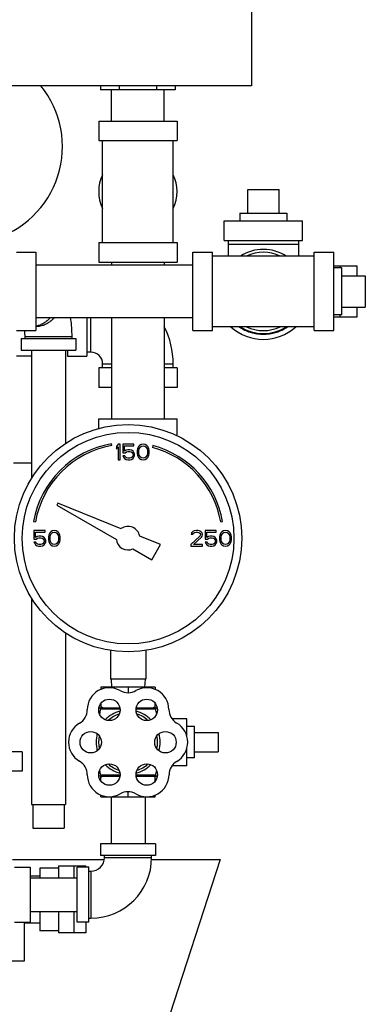
# Model space of a CAD drawing. Units: inches. Extents: x -9.3 to 23.3, y -4.3 to 23.8.
# Drawn here: x 4.5 to 5.9, y 5.5 to 9.4 of the extents above; entities that cross this region are included whole.
import ezdxf

# ---------------------------------------------------------------- set-up
doc = ezdxf.new("R2010")
doc.units = ezdxf.units.IN
doc.header["$LTSCALE"] = 1.21
doc.header["$MEASUREMENT"] = 0
doc.layers.get('0').update_dxf_attribs({"linetype": 'CONTINUOUS'})
doc.layers.add('02___PRT_ALL_AXES', color=7, linetype='CONTINUOUS')

msp = doc.modelspace()

# ---------------------------------------------------------------- linework, layer by layer
at = {"color": 7, "linetype": 'Continuous'}
for p, q in [((5.4256, 10.9373), (5.4256, 9.156)), ((5.4256, 9.156), (3.8944, 9.156)), ((4.8237, 9.156), (4.8237, 9.1404)), ((4.8981, 9.156), (4.8981, 9.1404)), ((5.0469, 9.156), (5.0469, 9.1404)), ((5.1214, 9.156), (5.1214, 9.1404)), ((5.1214, 9.1404), (4.8237, 9.1404)), ((4.8675, 9.0154), (4.8675, 9.1404)), ((5.0775, 9.0154), (5.0775, 9.1404)), ((4.8163, 9.0154), (5.1288, 9.0154)), ((4.8163, 9.0154), (4.8163, 8.9373)), ((5.1288, 9.0154), (5.1288, 8.9373)), ((4.8163, 8.9373), (5.1288, 8.9373)), ((4.8319, 8.531), (4.8319, 8.9373)), ((5.1131, 8.531), (5.1131, 8.9373)), ((5.41, 8.742), (5.535, 8.742)), ((5.3163, 8.617), (5.6288, 8.617)), ((5.3163, 8.5389), (5.3163, 8.617)), ((5.6288, 8.5389), (5.6288, 8.617)), ((4.8163, 8.531), (5.1288, 8.531)), ((4.8163, 8.531), (4.8163, 8.4529)), ((5.1288, 8.531), (5.1288, 8.4529)), ((5.3163, 8.5389), (5.6288, 8.5389)), ((5.3319, 8.5389), (5.3319, 8.4764)), ((5.6131, 8.5389), (5.6131, 8.4764)), ((4.4881, 8.492), (4.5663, 8.492)), ((4.5663, 8.492), (4.5663, 8.1795)), ((5.1913, 8.492), (5.2694, 8.492)), ((5.1913, 8.1795), (5.1913, 8.492)), ((5.2694, 8.1795), (5.2694, 8.492)), ((5.6131, 8.5232), (5.3319, 8.5232)), ((5.6756, 8.492), (5.7538, 8.492)), ((5.6756, 8.1795), (5.6756, 8.492)), ((5.7538, 8.1795), (5.7538, 8.492)), ((4.8163, 8.4529), (5.1288, 8.4529)), ((4.8675, 8.4529), (4.8675, 8.4407)), ((5.0775, 8.4529), (5.0775, 8.4407)), ((5.6756, 8.4764), (5.2694, 8.4764)), ((5.1913, 8.4407), (4.5663, 8.4407)), ((5.7538, 8.4373), (5.847, 8.4373)), ((5.7783, 8.4295), (5.7783, 8.4373)), ((5.847, 8.3982), (5.847, 8.4373)), ((5.8788, 8.3982), (5.8788, 8.2732)), ((5.847, 8.2342), (5.847, 8.2732)), ((5.1913, 8.2307), (4.5663, 8.2307)), ((4.7694, 8.2307), (4.7694, 8.0779)), ((4.785, 8.0935), (4.785, 8.2307)), ((4.8675, 8.2307), (4.8675, 7.8279)), ((5.0775, 8.2307), (5.0775, 7.8279)), ((5.7538, 8.2342), (5.847, 8.2342)), ((5.7783, 8.2342), (5.7783, 8.242)), ((4.4881, 8.1795), (4.5663, 8.1795)), ((5.1913, 8.1795), (5.2694, 8.1795)), ((5.6756, 8.1951), (5.2694, 8.1951)), ((5.6756, 8.1795), (5.7538, 8.1795)), ((4.507, 8.1482), (4.7257, 8.1482)), ((4.507, 8.1482), (4.507, 8.1014)), ((4.5226, 8.156), (4.7101, 8.156)), ((4.5226, 8.1482), (4.5226, 8.156)), ((4.7101, 8.1482), (4.7101, 8.156)), ((4.7257, 8.1482), (4.7257, 8.1014)), ((4.507, 8.1014), (4.7257, 8.1014)), ((4.5488, 8.1014), (4.5488, 7.59)), ((4.6838, 8.1014), (4.6838, 7.7294)), ((4.6913, 8.1014), (4.6913, 8.0779)), ((4.785, 8.0935), (4.7694, 8.0935)), ((4.5488, 8.0779), (4.4881, 8.0779)), ((4.6913, 8.0779), (4.7694, 8.0779)), ((4.8675, 8.031), (4.8163, 8.031)), ((4.8163, 8.031), (4.8163, 7.9529)), ((4.8319, 8.0467), (4.8675, 8.0467)), ((4.8319, 8.031), (4.8319, 8.0467)), ((5.0775, 8.0467), (5.1131, 8.0467)), ((5.1288, 8.031), (5.0775, 8.031)), ((5.1131, 8.031), (5.1131, 8.0467)), ((5.1288, 8.031), (5.1288, 7.9529)), ((4.8675, 7.9529), (4.8163, 7.9529)), ((5.1288, 7.9529), (5.0775, 7.9529)), ((4.8163, 7.8279), (5.1288, 7.8279)), ((4.8163, 7.7886), (4.8163, 7.8279)), ((5.1288, 7.7596), (5.1288, 7.8279)), ((4.8683, 7.7207), (4.867, 7.728)), ((4.8944, 7.7264), (4.8866, 7.717)), ((4.8866, 7.717), (4.8866, 7.7064)), ((4.8866, 7.7064), (4.8944, 7.7157)), ((4.9022, 7.7264), (4.8944, 7.7264)), ((4.8944, 7.7157), (4.8944, 7.6639)), ((4.9022, 7.6639), (4.9022, 7.7264)), ((4.9569, 7.7264), (4.9126, 7.7264)), ((4.9126, 7.7264), (4.9126, 7.6918)), ((4.9191, 7.7197), (4.9569, 7.7197)), ((4.9191, 7.6984), (4.9191, 7.7197)), ((4.9256, 7.7024), (4.9191, 7.6984)), ((4.9321, 7.7037), (4.9256, 7.7024)), ((4.94, 7.7037), (4.9321, 7.7037)), ((4.9465, 7.7024), (4.94, 7.7037)), ((4.953, 7.6984), (4.9465, 7.7024)), ((4.9569, 7.7197), (4.9569, 7.7264)), ((4.9712, 7.7077), (4.9699, 7.7011)), ((4.9699, 7.7011), (4.9699, 7.6891)), ((4.9725, 7.7117), (4.9712, 7.7077)), ((4.9751, 7.717), (4.9725, 7.7117)), ((4.979, 7.721), (4.9751, 7.717)), ((4.9764, 7.6998), (4.9777, 7.7077)), ((4.9764, 7.6905), (4.9764, 7.6998)), ((4.9777, 7.7077), (4.9829, 7.7157)), ((4.9855, 7.725), (4.979, 7.721)), ((4.9829, 7.7157), (4.9868, 7.7184)), ((4.9933, 7.7264), (4.9855, 7.725)), ((4.9868, 7.7184), (4.9933, 7.7197)), ((5.0012, 7.725), (4.9933, 7.7264)), ((4.9933, 7.7197), (4.9999, 7.7184)), ((4.9999, 7.7184), (5.0038, 7.7157)), ((5.0077, 7.721), (5.0012, 7.725)), ((5.0038, 7.7157), (5.009, 7.7077)), ((5.0116, 7.717), (5.0077, 7.721)), ((5.009, 7.7077), (5.0103, 7.6998)), ((5.0103, 7.6998), (5.0103, 7.6905)), ((5.0142, 7.7117), (5.0116, 7.717)), ((5.0155, 7.7077), (5.0142, 7.7117)), ((5.0168, 7.7011), (5.0155, 7.7077)), ((5.0168, 7.6891), (5.0168, 7.7011)), ((5.0324, 7.7208), (5.0305, 7.7136)), ((4.8944, 7.6639), (4.9022, 7.6639)), ((4.9126, 7.6918), (4.9217, 7.6918)), ((4.9204, 7.6798), (4.9126, 7.6798)), ((4.9126, 7.6798), (4.9152, 7.6745)), ((4.9152, 7.6745), (4.9191, 7.6692)), ((4.9191, 7.6692), (4.9256, 7.6652)), ((4.923, 7.6745), (4.9204, 7.6798)), ((4.9217, 7.6918), (4.9269, 7.6958)), ((4.9269, 7.6718), (4.923, 7.6745)), ((4.9256, 7.6652), (4.9321, 7.6639)), ((4.9269, 7.6958), (4.9321, 7.6971)), ((4.9321, 7.6705), (4.9269, 7.6718)), ((4.9321, 7.6971), (4.94, 7.6971)), ((4.94, 7.6705), (4.9321, 7.6705)), ((4.9321, 7.6639), (4.94, 7.6639)), ((4.94, 7.6971), (4.9452, 7.6958)), ((4.9452, 7.6718), (4.94, 7.6705)), ((4.94, 7.6639), (4.9465, 7.6652)), ((4.9452, 7.6958), (4.9491, 7.6931)), ((4.9491, 7.6745), (4.9452, 7.6718)), ((4.9465, 7.6652), (4.953, 7.6692)), ((4.9491, 7.6931), (4.9517, 7.6891)), ((4.9517, 7.6785), (4.9491, 7.6745)), ((4.9517, 7.6891), (4.953, 7.6851)), ((4.953, 7.6825), (4.9517, 7.6785)), ((4.9569, 7.6931), (4.953, 7.6984)), ((4.953, 7.6851), (4.953, 7.6825)), ((4.953, 7.6692), (4.9569, 7.6745)), ((4.9595, 7.6865), (4.9569, 7.6931)), ((4.9569, 7.6745), (4.9595, 7.6811)), ((4.9595, 7.6811), (4.9595, 7.6865)), ((4.9699, 7.6891), (4.9712, 7.6825)), ((4.9712, 7.6825), (4.9725, 7.6785)), ((4.9725, 7.6785), (4.9751, 7.6732)), ((4.9751, 7.6732), (4.979, 7.6692)), ((4.9777, 7.6825), (4.9764, 7.6905)), ((4.9829, 7.6745), (4.9777, 7.6825)), ((4.979, 7.6692), (4.9855, 7.6652)), ((4.9868, 7.6718), (4.9829, 7.6745)), ((4.9855, 7.6652), (4.9933, 7.6639)), ((4.9933, 7.6705), (4.9868, 7.6718)), ((4.9999, 7.6718), (4.9933, 7.6705)), ((4.9933, 7.6639), (5.0012, 7.6652)), ((5.0038, 7.6745), (4.9999, 7.6718)), ((5.0012, 7.6652), (5.0077, 7.6692)), ((5.009, 7.6825), (5.0038, 7.6745)), ((5.0077, 7.6692), (5.0116, 7.6732)), ((5.0103, 7.6905), (5.009, 7.6825)), ((5.0116, 7.6732), (5.0142, 7.6785)), ((5.0142, 7.6785), (5.0155, 7.6825)), ((5.0155, 7.6825), (5.0168, 7.6891)), ((4.4761, 7.6517), (4.5488, 7.6517)), ((4.6535, 7.4914), (4.6491, 7.4838)), ((4.6491, 7.4838), (4.8868, 7.3465)), ((4.906, 7.3894), (4.6535, 7.4914)), ((4.5568, 7.4178), (4.5641, 7.4165)), ((5.3027, 7.4165), (5.3101, 7.4178)), ((4.6027, 7.3826), (4.5584, 7.3826)), ((4.5584, 7.3826), (4.5584, 7.348)), ((4.5584, 7.348), (4.5676, 7.348)), ((4.565, 7.376), (4.6027, 7.376)), ((4.565, 7.3547), (4.565, 7.376)), ((4.5715, 7.3587), (4.565, 7.3547)), ((4.5676, 7.348), (4.5728, 7.352)), ((4.578, 7.36), (4.5715, 7.3587)), ((4.5728, 7.352), (4.578, 7.3534)), ((4.5858, 7.36), (4.578, 7.36)), ((4.578, 7.3534), (4.5858, 7.3534)), ((4.5923, 7.3587), (4.5858, 7.36)), ((4.5858, 7.3534), (4.591, 7.352)), ((4.591, 7.352), (4.5949, 7.3494)), ((4.5988, 7.3547), (4.5923, 7.3587)), ((4.5949, 7.3494), (4.5975, 7.3454)), ((4.5975, 7.3454), (4.5988, 7.3414)), ((4.6027, 7.3494), (4.5988, 7.3547)), ((4.6027, 7.376), (4.6027, 7.3826)), ((4.6053, 7.3427), (4.6027, 7.3494)), ((4.617, 7.364), (4.6157, 7.3573)), ((4.6157, 7.3573), (4.6157, 7.3454)), ((4.6157, 7.3454), (4.617, 7.3387)), ((4.6183, 7.368), (4.617, 7.364)), ((4.6209, 7.3733), (4.6183, 7.368)), ((4.6249, 7.3773), (4.6209, 7.3733)), ((4.6222, 7.356), (4.6236, 7.364)), ((4.6222, 7.3467), (4.6222, 7.356)), ((4.6236, 7.3387), (4.6222, 7.3467)), ((4.6236, 7.364), (4.6288, 7.372)), ((4.6314, 7.3813), (4.6249, 7.3773)), ((4.6288, 7.372), (4.6327, 7.3746)), ((4.6392, 7.3826), (4.6314, 7.3813)), ((4.6327, 7.3746), (4.6392, 7.376)), ((4.647, 7.3813), (4.6392, 7.3826)), ((4.6392, 7.376), (4.6457, 7.3746)), ((4.6457, 7.3746), (4.6496, 7.372)), ((4.6535, 7.3773), (4.647, 7.3813)), ((4.6496, 7.372), (4.6548, 7.364)), ((4.6574, 7.3733), (4.6535, 7.3773)), ((4.6548, 7.364), (4.6561, 7.356)), ((4.6561, 7.3467), (4.6548, 7.3387)), ((4.6561, 7.356), (4.6561, 7.3467)), ((4.66, 7.368), (4.6574, 7.3733)), ((4.6613, 7.364), (4.66, 7.368)), ((4.6626, 7.3573), (4.6613, 7.364)), ((4.6613, 7.3387), (4.6626, 7.3454)), ((4.6626, 7.3454), (4.6626, 7.3573)), ((5.0631, 7.3259), (4.9796, 7.3597)), ((5.2199, 7.36), (5.1834, 7.3268)), ((5.1861, 7.3733), (5.1847, 7.368)), ((5.1847, 7.368), (5.1913, 7.368)), ((5.1913, 7.3786), (5.1861, 7.3733)), ((5.1965, 7.3813), (5.1913, 7.3786)), ((5.1913, 7.368), (5.1939, 7.372)), ((5.1939, 7.372), (5.1978, 7.3746)), ((5.1939, 7.3268), (5.2264, 7.356)), ((5.2056, 7.3826), (5.1965, 7.3813)), ((5.1978, 7.3746), (5.2043, 7.376)), ((5.2043, 7.376), (5.2095, 7.376)), ((5.2108, 7.3826), (5.2056, 7.3826)), ((5.2095, 7.376), (5.216, 7.3746)), ((5.2186, 7.3813), (5.2108, 7.3826)), ((5.216, 7.3746), (5.2199, 7.372)), ((5.2238, 7.3786), (5.2186, 7.3813)), ((5.2199, 7.372), (5.2225, 7.368)), ((5.2225, 7.3653), (5.2199, 7.36)), ((5.2225, 7.368), (5.2225, 7.3653)), ((5.229, 7.3733), (5.2238, 7.3786)), ((5.2264, 7.356), (5.229, 7.36)), ((5.2303, 7.368), (5.229, 7.3733)), ((5.229, 7.36), (5.2303, 7.3653)), ((5.2303, 7.3653), (5.2303, 7.368)), ((5.285, 7.3826), (5.2407, 7.3826)), ((5.2407, 7.3826), (5.2407, 7.348)), ((5.2407, 7.348), (5.2499, 7.348)), ((5.2472, 7.376), (5.285, 7.376)), ((5.2472, 7.3547), (5.2472, 7.376)), ((5.2538, 7.3587), (5.2472, 7.3547)), ((5.2499, 7.348), (5.2551, 7.352)), ((5.2603, 7.36), (5.2538, 7.3587)), ((5.2551, 7.352), (5.2603, 7.3534)), ((5.2681, 7.36), (5.2603, 7.36)), ((5.2603, 7.3534), (5.2681, 7.3534)), ((5.2746, 7.3587), (5.2681, 7.36)), ((5.2681, 7.3534), (5.2733, 7.352)), ((5.2733, 7.352), (5.2772, 7.3494)), ((5.2811, 7.3547), (5.2746, 7.3587)), ((5.2772, 7.3494), (5.2798, 7.3454)), ((5.2798, 7.3454), (5.2811, 7.3414)), ((5.285, 7.3494), (5.2811, 7.3547)), ((5.285, 7.376), (5.285, 7.3826)), ((5.2876, 7.3427), (5.285, 7.3494)), ((5.2993, 7.364), (5.298, 7.3573)), ((5.298, 7.3573), (5.298, 7.3454)), ((5.298, 7.3454), (5.2993, 7.3387)), ((5.3006, 7.368), (5.2993, 7.364)), ((5.3032, 7.3733), (5.3006, 7.368)), ((5.3071, 7.3773), (5.3032, 7.3733)), ((5.3045, 7.356), (5.3058, 7.364)), ((5.3045, 7.3467), (5.3045, 7.356)), ((5.3058, 7.3387), (5.3045, 7.3467)), ((5.3058, 7.364), (5.3111, 7.372)), ((5.3137, 7.3813), (5.3071, 7.3773)), ((5.3111, 7.372), (5.315, 7.3746)), ((5.3215, 7.3826), (5.3137, 7.3813)), ((5.315, 7.3746), (5.3215, 7.376)), ((5.3293, 7.3813), (5.3215, 7.3826)), ((5.3215, 7.376), (5.328, 7.3746)), ((5.328, 7.3746), (5.3319, 7.372)), ((5.3358, 7.3773), (5.3293, 7.3813)), ((5.3319, 7.372), (5.3371, 7.364)), ((5.3397, 7.3733), (5.3358, 7.3773)), ((5.3371, 7.364), (5.3384, 7.356)), ((5.3384, 7.3467), (5.3371, 7.3387)), ((5.3384, 7.356), (5.3384, 7.3467)), ((5.3423, 7.368), (5.3397, 7.3733)), ((5.3436, 7.364), (5.3423, 7.368)), ((5.3449, 7.3573), (5.3436, 7.364)), ((5.3436, 7.3387), (5.3449, 7.3454)), ((5.3449, 7.3454), (5.3449, 7.3573)), ((4.5663, 7.3361), (4.5584, 7.3361)), ((4.5584, 7.3361), (4.5611, 7.3307)), ((4.5611, 7.3307), (4.565, 7.3254)), ((4.565, 7.3254), (4.5715, 7.3214)), ((4.5689, 7.3307), (4.5663, 7.3361)), ((4.5728, 7.3281), (4.5689, 7.3307)), ((4.5715, 7.3214), (4.578, 7.3201)), ((4.578, 7.3268), (4.5728, 7.3281)), ((4.5858, 7.3268), (4.578, 7.3268)), ((4.578, 7.3201), (4.5858, 7.3201)), ((4.591, 7.3281), (4.5858, 7.3268)), ((4.5858, 7.3201), (4.5923, 7.3214)), ((4.5949, 7.3307), (4.591, 7.3281)), ((4.5923, 7.3214), (4.5988, 7.3254)), ((4.5975, 7.3347), (4.5949, 7.3307)), ((4.5988, 7.3387), (4.5975, 7.3347)), ((4.5988, 7.3414), (4.5988, 7.3387)), ((4.5988, 7.3254), (4.6027, 7.3307)), ((4.6027, 7.3307), (4.6053, 7.3374)), ((4.6053, 7.3374), (4.6053, 7.3427)), ((4.617, 7.3387), (4.6183, 7.3347)), ((4.6183, 7.3347), (4.6209, 7.3294)), ((4.6209, 7.3294), (4.6249, 7.3254)), ((4.6288, 7.3307), (4.6236, 7.3387)), ((4.6249, 7.3254), (4.6314, 7.3214)), ((4.6327, 7.3281), (4.6288, 7.3307)), ((4.6314, 7.3214), (4.6392, 7.3201)), ((4.6392, 7.3268), (4.6327, 7.3281)), ((4.6457, 7.3281), (4.6392, 7.3268)), ((4.6392, 7.3201), (4.647, 7.3214)), ((4.6496, 7.3307), (4.6457, 7.3281)), ((4.647, 7.3214), (4.6535, 7.3254)), ((4.6548, 7.3387), (4.6496, 7.3307)), ((4.6535, 7.3254), (4.6574, 7.3294)), ((4.6574, 7.3294), (4.66, 7.3347)), ((4.66, 7.3347), (4.6613, 7.3387)), ((4.9526, 7.3086), (5.028, 7.265)), ((5.028, 7.265), (5.0631, 7.3259)), ((5.1834, 7.3268), (5.1834, 7.3201)), ((5.1834, 7.3201), (5.2303, 7.3201)), ((5.2303, 7.3268), (5.1939, 7.3268)), ((5.2303, 7.3201), (5.2303, 7.3268)), ((5.2486, 7.3361), (5.2407, 7.3361)), ((5.2407, 7.3361), (5.2433, 7.3307)), ((5.2433, 7.3307), (5.2472, 7.3254)), ((5.2472, 7.3254), (5.2538, 7.3214)), ((5.2512, 7.3307), (5.2486, 7.3361)), ((5.2551, 7.3281), (5.2512, 7.3307)), ((5.2538, 7.3214), (5.2603, 7.3201)), ((5.2603, 7.3268), (5.2551, 7.3281)), ((5.2681, 7.3268), (5.2603, 7.3268)), ((5.2603, 7.3201), (5.2681, 7.3201)), ((5.2733, 7.3281), (5.2681, 7.3268)), ((5.2681, 7.3201), (5.2746, 7.3214)), ((5.2772, 7.3307), (5.2733, 7.3281)), ((5.2746, 7.3214), (5.2811, 7.3254)), ((5.2798, 7.3347), (5.2772, 7.3307)), ((5.2811, 7.3387), (5.2798, 7.3347)), ((5.2811, 7.3414), (5.2811, 7.3387)), ((5.2811, 7.3254), (5.285, 7.3307)), ((5.285, 7.3307), (5.2876, 7.3374)), ((5.2876, 7.3374), (5.2876, 7.3427)), ((5.2993, 7.3387), (5.3006, 7.3347)), ((5.3006, 7.3347), (5.3032, 7.3294)), ((5.3032, 7.3294), (5.3071, 7.3254)), ((5.3111, 7.3307), (5.3058, 7.3387)), ((5.3071, 7.3254), (5.3137, 7.3214)), ((5.315, 7.3281), (5.3111, 7.3307)), ((5.3137, 7.3214), (5.3215, 7.3201)), ((5.3215, 7.3268), (5.315, 7.3281)), ((5.328, 7.3281), (5.3215, 7.3268)), ((5.3215, 7.3201), (5.3293, 7.3214)), ((5.3319, 7.3307), (5.328, 7.3281)), ((5.3293, 7.3214), (5.3358, 7.3254)), ((5.3371, 7.3387), (5.3319, 7.3307)), ((5.3358, 7.3254), (5.3397, 7.3294)), ((5.3397, 7.3294), (5.3423, 7.3347)), ((5.3423, 7.3347), (5.3436, 7.3387)), ((4.5488, 7.1127), (4.5488, 6.2889)), ((4.6838, 6.9733), (4.6838, 6.2889)), ((4.8631, 6.9037), (4.8631, 6.7889)), ((5.0038, 6.9037), (5.0038, 6.7889)), ((5.0417, 6.7576), (4.8252, 6.7576)), ((4.8252, 6.7576), (4.8252, 6.7482)), ((5.0038, 6.7889), (4.8631, 6.7889)), ((4.8659, 6.7889), (4.8676, 6.7576)), ((4.9334, 6.7576), (4.9334, 6.7353)), ((5.0009, 6.7889), (4.9993, 6.7576)), ((5.0417, 6.7576), (5.0417, 6.7482)), ((4.8252, 6.6923), (4.8252, 6.6739)), ((5.0417, 6.6739), (5.0417, 6.6923)), ((4.9009, 6.6739), (4.82, 6.6739)), ((5.0469, 6.6739), (4.966, 6.6739)), ((5.2922, 6.5767), (5.2922, 6.4985)), ((4.5116, 6.4998), (4.4139, 6.4998)), ((4.5116, 6.4998), (4.5116, 6.4217)), ((4.5116, 6.4217), (4.39, 6.4217)), ((4.5488, 6.2889), (4.6838, 6.2889)), ((4.5538, 6.2889), (4.5538, 6.1951)), ((4.6788, 6.2889), (4.6788, 6.1951)), ((4.8659, 6.3201), (4.8659, 6.1326)), ((5.0009, 6.3201), (5.0009, 6.1326)), ((4.5538, 6.1951), (4.6788, 6.1951)), ((5.0428, 6.1326), (4.8241, 6.1326)), ((4.8241, 6.1326), (4.8241, 6.0857)), ((5.0428, 6.1326), (5.0428, 6.0857)), ((4.4725, 6.0701), (4.839, 6.0701)), ((5.0428, 6.0857), (4.8241, 6.0857)), ((4.8397, 6.0779), (4.8397, 6.0857)), ((4.8397, 6.0779), (5.0272, 6.0779)), ((5.3006, 6.0701), (4.9413, 4.9641)), ((5.0267, 6.0701), (5.3006, 6.0701)), ((5.0272, 6.0779), (5.0272, 6.0857)), ((4.4803, 6.0389), (4.5428, 6.0389)), ((4.5428, 6.0389), (4.5428, 5.8201)), ((4.6562, 6.0349), (4.5819, 6.0349)), ((4.5819, 6.0349), (4.5819, 5.997)), ((4.765, 6.0428), (4.6562, 6.0428)), ((4.6562, 6.0428), (4.6562, 5.997)), ((4.7187, 5.997), (4.7187, 6.0428)), ((4.7772, 6.0389), (4.7303, 6.0389)), ((4.7303, 5.8201), (4.7303, 6.0389)), ((4.765, 6.0428), (4.765, 6.0389)), ((4.7772, 5.8201), (4.7772, 6.0389)), ((4.7772, 6.0232), (4.785, 6.0232)), ((4.785, 6.0232), (4.785, 5.8357)), ((4.5819, 6.0037), (4.5428, 6.0037)), ((4.5428, 5.997), (4.7303, 5.997)), ((4.5428, 5.862), (4.7303, 5.862)), ((4.5819, 5.862), (4.5819, 5.7849)), ((4.6562, 5.862), (4.6562, 5.7771)), ((4.7187, 5.7771), (4.7187, 5.862)), ((4.4803, 5.8201), (4.5428, 5.8201)), ((4.5819, 5.8162), (4.5192, 5.8162)), ((4.5194, 5.8162), (4.5194, 5.6639)), ((4.7772, 5.8201), (4.7303, 5.8201)), ((4.765, 5.8201), (4.765, 5.7771)), ((4.7772, 5.8357), (4.785, 5.8357)), ((4.6562, 5.7849), (4.5819, 5.7849)), ((4.765, 5.7771), (4.6562, 5.7771)), ((4.5194, 5.6639), (4.0506, 5.6639))]:
    msp.add_line(p, q, dxfattribs=at)
for points in [[(4.7101, 8.156), (4.7094, 8.1829), (4.7073, 8.2096), (4.7045, 8.2307)], [(4.5226, 8.156), (4.5223, 8.1708), (4.5217, 8.1795)]]:
    msp.add_lwpolyline(points, dxfattribs=at)
for radius in [0.4531, 0.4219]:
    msp.add_circle((4.9334, 7.3514), radius, dxfattribs=at)
for centre, radius, start, end in [((4.285, 8.9139), 0.3867, 285.7564, 38.8821), ((4.9725, 8.7342), 0.1562, 154.5065, 205.4935), ((4.9725, 8.7342), 0.1562, 334.5065, 25.4935), ((5.4725, 8.3357), 0.168, 56.9698, 123.0302), ((5.4725, 8.3357), 0.1562, 64.5065, 115.4935), ((4.785, 8.0467), 0.3281, 0, 26.858), ((5.4725, 8.3357), 0.1914, 227.4329, 312.5671), ((5.4725, 8.3357), 0.168, 236.9698, 303.0302), ((5.4725, 8.3357), 0.1562, 244.5065, 295.4935), ((4.785, 8.0467), 0.0469, 0, 90), ((4.9334, 7.3514), 0.3825, 100, 170), ((4.9334, 7.3514), 0.375, 100, 170), ((4.9334, 7.3514), 0.375, 10, 75), ((4.9334, 7.3514), 0.3825, 10, 75), ((4.9334, 7.3514), 0.0469, 10.2298, 125.7702), ((4.9334, 7.3514), 0.0469, 185.9208, 294.0792), ((4.8584, 6.6675), 0.0875, 60, 180), ((4.9334, 6.7974), 0.0625, 240, 300), ((5.0084, 6.6675), 0.0875, 0.2397, 120), ((4.7084, 6.6675), 0.0625, 300, 360), ((5.1584, 6.6681), 0.0625, 180.2397, 239.762), ((4.7834, 6.5376), 0.0875, 120, 240), ((5.0824, 6.5376), 0.0886, 300.4754, 59.762), ((4.7084, 6.4077), 0.0625, 0, 60), ((5.159, 6.4074), 0.0625, 120.4754, 179.5246), ((4.8584, 6.4077), 0.0875, 180, 299.7603), ((5.0079, 6.4086), 0.0886, 240.238, 359.5246), ((4.9329, 6.2775), 0.0625, 60.238, 119.7603), ((4.785, 6.0779), 0.2422, 270, 360), ((4.785, 6.0779), 0.0547, 270, 360)]:
    msp.add_arc(centre, radius, start, end, dxfattribs=at)
for points, start_tangent, end_tangent in [([(4.6387, 8.2306), (4.6356, 8.2271), (4.6233, 8.216), (4.6096, 8.207), (4.5947, 8.2005), (4.579, 8.1965), (4.5663, 8.1952)], (-0.652736, -0.757585), (-0.999389, -0.034947)), ([(4.6226, 8.2306), (4.6195, 8.2271), (4.6073, 8.216), (4.5935, 8.207), (4.5786, 8.2005), (4.5663, 8.1971)], (-0.652736, -0.757585), (-0.979636, -0.200783)), ([(5.4462, 8.1659), (5.4261, 8.1702), (5.404, 8.1781), (5.3832, 8.1889), (5.3739, 8.1949)], (-0.988255, 0.152813), (-0.819183, 0.573532)), ([(5.4725, 8.1639), (5.4491, 8.1655), (5.4261, 8.1702), (5.404, 8.1781), (5.3832, 8.1889), (5.3739, 8.1949)], (-1, 0), (-0.819183, 0.573532)), ([(5.5711, 8.1949), (5.5618, 8.1889), (5.541, 8.1781), (5.5189, 8.1702), (5.4959, 8.1655), (5.4725, 8.1639)], (-0.819183, -0.573532), (-1, 0)), ([(5.5711, 8.1949), (5.5618, 8.1889), (5.541, 8.1781), (5.5189, 8.1702), (5.4988, 8.1659)], (-0.819183, -0.573532), (-0.988255, -0.152816)), ([(4.8345, 6.6739), (4.8314, 6.6754), (4.8283, 6.6771), (4.8252, 6.6789)], (-0.895049, 0.445968), (-0.866025, 0.5)), ([(5.0417, 6.6789), (5.0385, 6.6771), (5.0355, 6.6754), (5.0324, 6.6739)], (-0.866025, -0.5), (-0.895049, -0.445968)), ([(4.5192, 5.8166), (4.518, 5.8196), (4.5178, 5.8201)], (0.929555, 0.368684), (-0.362544, 0.931967))]:
    msp.add_spline(points, degree=3, dxfattribs=dict(at, start_tangent=start_tangent, end_tangent=end_tangent))
at = {"layer": '02___PRT_ALL_AXES', "color": 7, "linetype": 'Continuous'}
for p, q in [((5.41, 8.6482), (5.41, 8.742)), ((5.535, 8.6482), (5.535, 8.742)), ((5.3788, 8.6482), (5.5663, 8.6482)), ((5.3788, 8.6482), (5.3788, 8.617)), ((5.5663, 8.6482), (5.5663, 8.617)), ((5.785, 8.4295), (5.7538, 8.4295)), ((5.785, 8.242), (5.785, 8.4295)), ((5.785, 8.3982), (5.8788, 8.3982)), ((5.785, 8.2732), (5.8788, 8.2732)), ((5.785, 8.242), (5.7538, 8.242)), ((4.9015, 6.6695), (4.8234, 6.6695)), ((5.0434, 6.6695), (4.9654, 6.6695)), ((5.1672, 6.6314), (5.1079, 6.6314)), ((5.1672, 6.563), (5.1672, 6.6314)), ((5.1984, 6.6001), (5.1672, 6.6001)), ((5.1984, 6.4751), (5.1984, 6.6001)), ((5.1984, 6.5767), (5.2922, 6.5767)), ((5.1672, 6.4439), (5.1672, 6.5123)), ((5.1984, 6.4985), (5.2922, 6.4985)), ((5.1672, 6.4439), (5.1083, 6.4439)), ((5.1984, 6.4751), (5.1672, 6.4751)), ((4.8203, 6.4026), (4.9011, 6.4026)), ((4.9015, 6.4064), (4.8233, 6.4064)), ((4.8252, 6.3829), (4.8252, 6.4026)), ((5.0436, 6.4064), (4.9654, 6.4064)), ((4.9658, 6.4026), (5.0466, 6.4026)), ((5.0417, 6.3829), (5.0417, 6.4026)), ((4.8252, 6.3201), (4.8252, 6.327)), ((4.9334, 6.3201), (4.9334, 6.3396)), ((5.0417, 6.3201), (5.0417, 6.327)), ((4.8252, 6.3201), (5.0417, 6.3201))]:
    msp.add_line(p, q, dxfattribs=at)
for centre in [(4.859, 6.6666), (5.0079, 6.6666), (4.7845, 6.5376), (5.0824, 6.5376), (4.859, 6.4086), (5.0079, 6.4086)]:
    msp.add_circle(centre, 0.0427, dxfattribs=at)
for centre, radius, start, end in [((5.3961, 6.5376), 0.5876, 167.0262, 168.9605), ((4.82, 6.6703), 0.00353, 347.0262, 90), ((4.9334, 6.5376), 0.1275, 104.7253, 135.344), ((4.9334, 6.5376), 0.1176, 107.5706, 132.3266), ((4.9334, 6.5376), 0.1275, 44.656, 75.2747), ((4.9334, 6.5376), 0.1176, 47.6734, 72.4294), ((5.0469, 6.6703), 0.00353, 90, 192.9738), ((4.4708, 6.5376), 0.5876, 11.0732, 12.9738), ((4.9334, 6.5376), 0.1275, 164.7179, 195.2821), ((5.3961, 6.5376), 0.5876, 176.6376, 177.4266), ((4.9334, 6.5376), 0.1176, 167.6883, 192.3117), ((4.9334, 6.5376), 0.1176, 347.6883, 12.3117), ((4.9334, 6.5376), 0.1275, 344.7179, 15.2821), ((5.3961, 6.5376), 0.5876, 182.5649, 183.3606), ((4.9334, 6.5376), 0.1275, 224.656, 255.2747), ((4.9334, 6.5376), 0.1176, 227.6734, 252.4294), ((4.9334, 6.5376), 0.1275, 284.7253, 315.344), ((4.9334, 6.5376), 0.1176, 287.5706, 312.3266), ((5.3961, 6.5376), 0.5876, 191.0407, 192.9034), ((4.8203, 6.4057), 0.00309, 270, 12.9034), ((5.0466, 6.4057), 0.00309, 167.0966, 270), ((4.4708, 6.5376), 0.5876, 347.0966, 348.9252)]:
    msp.add_arc(centre, radius, start, end, dxfattribs=at)
for points, start_tangent, end_tangent in [([(4.8345, 6.4026), (4.8314, 6.401), (4.8283, 6.3994), (4.8252, 6.3976)], (-0.895049, -0.445968), (-0.866025, -0.5)), ([(5.0417, 6.3976), (5.0385, 6.3994), (5.0355, 6.401), (5.0324, 6.4026)], (-0.866025, 0.5), (-0.895049, 0.445968))]:
    msp.add_spline(points, degree=3, dxfattribs=dict(at, start_tangent=start_tangent, end_tangent=end_tangent))

doc.saveas('drawing.dxf')
